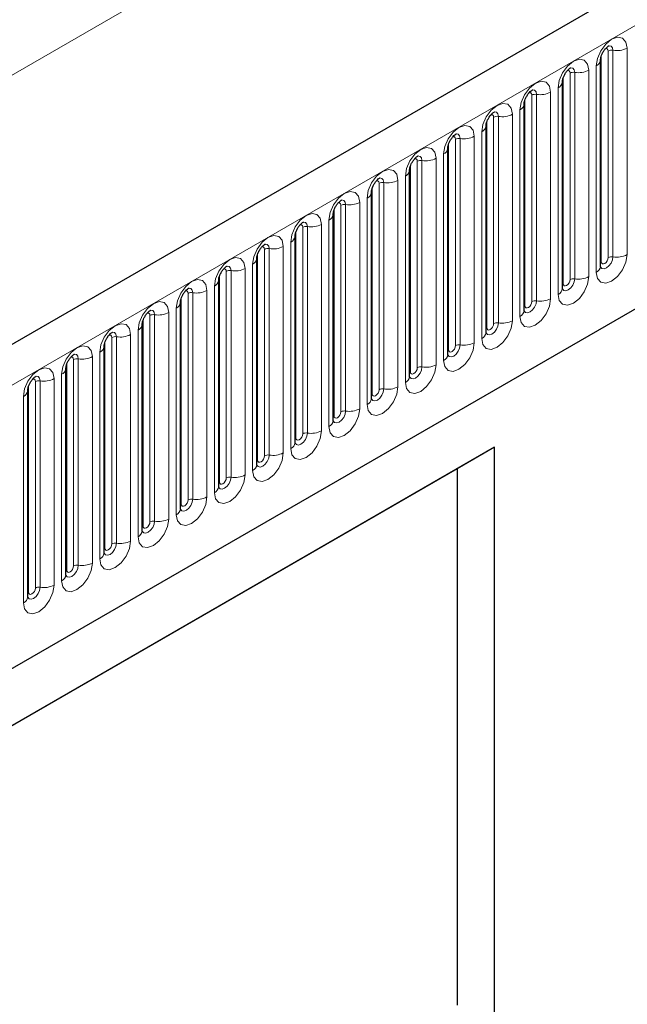
# Model space of a CAD drawing. Units: millimetres. Extents: x 0 to 1506, y 0 to 1228.
# Drawn here: x 75 to 87, y 39 to 59 of the extents above; entities that cross this region are included whole.
import ezdxf

# ---------------------------------------------------------------- set-up
doc = ezdxf.new("R2010")
doc.units = ezdxf.units.MM

msp = doc.modelspace()

# ---------------------------------------------------------------- linework, layer by layer
at = {"color": 7, "linetype": 'Continuous', "lineweight": 25}
for p, q in [((205.323, 127.8415), (64.1844, 46.364)), ((68.9709, 42.4634), (201.5625, 119.007)), ((86.7683, 58.268), (86.7681, 58.2629)), ((86.7683, 54.0219), (86.7683, 58.268)), ((85.9834, 57.8149), (85.9832, 57.8098)), ((85.9834, 53.5688), (85.9834, 57.8149)), ((85.1985, 57.3617), (85.1984, 57.3567)), ((85.1985, 53.1157), (85.1985, 57.3617)), ((84.4136, 56.9086), (84.4135, 56.9036)), ((84.4136, 52.6626), (84.4136, 56.9086)), ((83.6287, 56.4555), (83.6286, 56.4505)), ((83.6287, 52.2095), (83.6287, 56.4555)), ((82.8438, 56.0024), (82.8437, 55.9973)), ((82.8438, 51.7564), (82.8438, 56.0024)), ((82.0589, 55.5493), (82.0588, 55.5442)), ((82.0589, 51.3033), (82.0589, 55.5493)), ((81.274, 55.0962), (81.2739, 55.0911)), ((81.274, 50.8502), (81.274, 55.0962)), ((80.4892, 54.6431), (80.489, 54.638)), ((80.4892, 50.3971), (80.4892, 54.6431)), ((79.7043, 54.19), (79.7041, 54.1849)), ((79.7043, 49.944), (79.7043, 54.19)), ((78.9194, 53.7369), (78.9192, 53.7318)), ((78.9194, 49.4909), (78.9194, 53.7369)), ((78.1345, 53.2838), (78.1344, 53.2787)), ((78.1345, 49.0378), (78.1345, 53.2838)), ((77.3496, 52.8307), (77.3495, 52.8256)), ((77.3496, 48.5847), (77.3496, 52.8307)), ((76.5647, 52.3776), (76.5646, 52.3725)), ((76.5647, 48.1316), (76.5647, 52.3776)), ((75.7798, 51.9245), (75.7797, 51.9194)), ((75.7798, 47.6785), (75.7798, 51.9245)), ((74.9949, 51.4714), (74.9948, 51.4663)), ((74.9949, 47.2253), (74.9949, 51.4714)), ((84.5912, 50.305), (68.0916, 40.78)), ((84.5912, 50.305), (83.8222, 49.861)), ((84.5912, 33.966), (84.5912, 50.305)), ((83.8222, 49.861), (68.0916, 40.7799)), ((83.8222, 49.861), (83.8222, 38.8295))]:
    msp.add_line(p, q, dxfattribs=at)
at = {"color": 8, "linetype": 'Continuous', "lineweight": 18}
for p, q in [((64.6974, 45.8225), (205.836, 127.3)), ((47.939, 42.5262), (187.9462, 123.3506)), ((68.9709, 42.4634), (201.5625, 119.007)), ((86.7839, 54.1225), (86.7839, 58.3685)), ((86.9253, 54.2042), (86.9253, 58.4502)), ((87.0219, 54.2191), (87.0219, 58.4651)), ((87.3117, 58.51), (87.3117, 54.2639)), ((86.6804, 53.8995), (86.6804, 58.1455)), ((85.999, 53.6694), (85.999, 57.9154)), ((86.1405, 53.7511), (86.1405, 57.9971)), ((86.237, 53.766), (86.237, 58.012)), ((86.5268, 58.0568), (86.5268, 53.8108)), ((85.3556, 53.298), (85.3556, 57.544)), ((85.4522, 53.3129), (85.4522, 57.5589)), ((85.7419, 57.6037), (85.7419, 53.3577)), ((85.8955, 53.4464), (85.8955, 57.6924)), ((85.2141, 53.2163), (85.2141, 57.4623)), ((84.6673, 52.8598), (84.6673, 57.1058)), ((84.957, 57.1506), (84.957, 52.9046)), ((85.1106, 52.9933), (85.1106, 57.2393)), ((84.4293, 52.7632), (84.4293, 57.0092)), ((84.5707, 52.8449), (84.5707, 57.0909)), ((84.1722, 56.6975), (84.1722, 52.4515)), ((84.3257, 52.5402), (84.3257, 56.7862)), ((83.6444, 52.3101), (83.6444, 56.5561)), ((83.7858, 52.3917), (83.7858, 56.6378)), ((83.8824, 52.4067), (83.8824, 56.6527)), ((83.5408, 52.0871), (83.5408, 56.3331)), ((82.8595, 51.857), (82.8595, 56.103)), ((83.0009, 51.9386), (83.0009, 56.1847)), ((83.0975, 51.9536), (83.0975, 56.1996)), ((83.3873, 56.2444), (83.3873, 51.9984)), ((82.216, 51.4855), (82.216, 55.7315)), ((82.3126, 51.5005), (82.3126, 55.7465)), ((82.6024, 55.7913), (82.6024, 51.5453)), ((82.756, 51.634), (82.756, 55.88)), ((82.0746, 51.4039), (82.0746, 55.6499)), ((81.4311, 51.0324), (81.4311, 55.2784)), ((81.5277, 51.0474), (81.5277, 55.2934)), ((81.8175, 55.3382), (81.8175, 51.0922)), ((81.9711, 51.1808), (81.9711, 55.4269)), ((81.2897, 50.9508), (81.2897, 55.1968)), ((81.0326, 54.8851), (81.0326, 50.6391)), ((81.1862, 50.7277), (81.1862, 54.9738)), ((80.5048, 50.4977), (80.5048, 54.7437)), ((80.6462, 50.5793), (80.6462, 54.8253)), ((80.7428, 50.5943), (80.7428, 54.8403)), ((80.4013, 50.2746), (80.4013, 54.5206)), ((79.7199, 50.0446), (79.7199, 54.2906)), ((79.8613, 50.1262), (79.8613, 54.3722)), ((79.9579, 50.1412), (79.9579, 54.3872)), ((80.2477, 54.432), (80.2477, 50.186)), ((79.6164, 49.8215), (79.6164, 54.0675)), ((79.0765, 49.6731), (79.0765, 53.9191)), ((79.1731, 49.688), (79.1731, 53.9341)), ((79.4628, 53.9789), (79.4628, 49.7329)), ((78.935, 49.5915), (78.935, 53.8375)), ((78.2916, 49.22), (78.2916, 53.466)), ((78.3882, 49.2349), (78.3882, 53.481)), ((78.6779, 53.5258), (78.6779, 49.2798)), ((78.8315, 49.3684), (78.8315, 53.6144)), ((78.1501, 49.1384), (78.1501, 53.3844)), ((77.8931, 53.0727), (77.8931, 48.8267)), ((78.0466, 48.9153), (78.0466, 53.1613)), ((77.3653, 48.6853), (77.3653, 52.9313)), ((77.5067, 48.7669), (77.5067, 53.0129)), ((77.6033, 48.7818), (77.6033, 53.0278)), ((77.2617, 48.4622), (77.2617, 52.7082)), ((76.5804, 48.2321), (76.5804, 52.4782)), ((76.7218, 48.3138), (76.7218, 52.5598)), ((76.8184, 48.3287), (76.8184, 52.5747)), ((77.1082, 52.6196), (77.1082, 48.3736)), ((76.4768, 48.0091), (76.4768, 52.2551)), ((75.9369, 47.8607), (75.9369, 52.1067)), ((76.0335, 47.8756), (76.0335, 52.1216)), ((76.3233, 52.1665), (76.3233, 47.9204)), ((75.7955, 47.779), (75.7955, 52.0251)), ((75.152, 47.4076), (75.152, 51.6536)), ((75.2486, 47.4225), (75.2486, 51.6685)), ((75.5384, 51.7134), (75.5384, 47.4673)), ((75.692, 47.556), (75.692, 51.802)), ((75.0106, 47.3259), (75.0106, 51.5719)), ((74.9071, 47.1029), (74.9071, 51.3489))]:
    msp.add_line(p, q, dxfattribs=at)
at = {"color": 8, "linetype": 'Continuous', "lineweight": 18, "flags": 128}
for points in [[(86.6804, 58.1455), (86.7044, 58.2989), (86.7728, 58.4566), (86.8753, 58.5948), (86.9961, 58.6922), (87.1169, 58.7342), (87.2193, 58.7143), (87.2877, 58.6356), (87.3117, 58.51)], [(87.0219, 58.4651), (87.0119, 58.5176), (86.9833, 58.5506), (86.9405, 58.5589), (86.9354, 58.5582)], [(86.9253, 58.4502), (86.92, 58.4783), (86.9046, 58.496), (86.8817, 58.5004), (86.8687, 58.4975)], [(85.8955, 57.6924), (85.9195, 57.8458), (85.988, 58.0035), (86.0904, 58.1416), (86.2112, 58.2391), (86.332, 58.2811), (86.4344, 58.2612), (86.5028, 58.1825), (86.5268, 58.0568)], [(86.1405, 57.9971), (86.1351, 58.0252), (86.1197, 58.0429), (86.0968, 58.0473), (86.0838, 58.0444)], [(86.237, 58.012), (86.227, 58.0645), (86.1984, 58.0975), (86.1556, 58.1058), (86.1506, 58.1051)], [(85.1106, 57.2393), (85.1346, 57.3926), (85.2031, 57.5504), (85.3055, 57.6885), (85.4263, 57.786), (85.5471, 57.828), (85.6495, 57.8081), (85.7179, 57.7294), (85.7419, 57.6037)], [(85.3556, 57.544), (85.3502, 57.5721), (85.3349, 57.5898), (85.3119, 57.5942), (85.2989, 57.5913)], [(85.4522, 57.5589), (85.4421, 57.6114), (85.4135, 57.6443), (85.3707, 57.6527), (85.3657, 57.652)], [(84.3257, 56.7862), (84.3498, 56.9395), (84.4182, 57.0973), (84.5206, 57.2354), (84.6414, 57.3329), (84.7622, 57.3749), (84.8646, 57.355), (84.933, 57.2763), (84.957, 57.1506)], [(84.5707, 57.0909), (84.5653, 57.119), (84.55, 57.1366), (84.527, 57.1411), (84.514, 57.1382)], [(84.6673, 57.1058), (84.6572, 57.1583), (84.6286, 57.1912), (84.5858, 57.1996), (84.5808, 57.1989)], [(83.5408, 56.3331), (83.5649, 56.4864), (83.6333, 56.6442), (83.7357, 56.7823), (83.8565, 56.8798), (83.9773, 56.9218), (84.0797, 56.9019), (84.1481, 56.8231), (84.1722, 56.6975)], [(83.8824, 56.6527), (83.8723, 56.7052), (83.8437, 56.7381), (83.8009, 56.7464), (83.7959, 56.7458)], [(83.7858, 56.6378), (83.7804, 56.6659), (83.7651, 56.6835), (83.7421, 56.688), (83.7291, 56.6851)], [(82.756, 55.88), (82.78, 56.0333), (82.8484, 56.1911), (82.9508, 56.3292), (83.0716, 56.4267), (83.1924, 56.4687), (83.2948, 56.4488), (83.3632, 56.37), (83.3873, 56.2444)], [(83.0975, 56.1996), (83.0875, 56.2521), (83.0588, 56.285), (83.016, 56.2933), (83.011, 56.2927)], [(83.0009, 56.1847), (82.9955, 56.2128), (82.9802, 56.2304), (82.9573, 56.2349), (82.9442, 56.232)], [(81.9711, 55.4269), (81.9951, 55.5802), (82.0635, 55.738), (82.1659, 55.8761), (82.2867, 55.9736), (82.4075, 56.0156), (82.5099, 55.9957), (82.5784, 55.9169), (82.6024, 55.7913)], [(82.216, 55.7315), (82.2106, 55.7597), (82.1953, 55.7773), (82.1724, 55.7818), (82.1593, 55.7789)], [(82.3126, 55.7465), (82.3026, 55.799), (82.274, 55.8319), (82.2312, 55.8402), (82.2261, 55.8396)], [(81.1862, 54.9738), (81.2102, 55.1271), (81.2786, 55.2849), (81.381, 55.423), (81.5018, 55.5205), (81.6226, 55.5625), (81.725, 55.5426), (81.7935, 55.4638), (81.8175, 55.3382)], [(81.4311, 55.2784), (81.4257, 55.3066), (81.4104, 55.3242), (81.3875, 55.3287), (81.3744, 55.3257)], [(81.5277, 55.2934), (81.5177, 55.3459), (81.4891, 55.3788), (81.4463, 55.3871), (81.4412, 55.3865)], [(80.4013, 54.5206), (80.4253, 54.674), (80.4937, 54.8318), (80.5961, 54.9699), (80.7169, 55.0674), (80.8377, 55.1094), (80.9402, 55.0895), (81.0086, 55.0107), (81.0326, 54.8851)], [(80.6462, 54.8253), (80.6409, 54.8535), (80.6255, 54.8711), (80.6026, 54.8756), (80.5896, 54.8726)], [(80.7428, 54.8403), (80.7328, 54.8928), (80.7042, 54.9257), (80.6614, 54.934), (80.6563, 54.9334)], [(79.6164, 54.0675), (79.6404, 54.2209), (79.7089, 54.3787), (79.8113, 54.5168), (79.9321, 54.6143), (80.0529, 54.6563), (80.1553, 54.6364), (80.2237, 54.5576), (80.2477, 54.432)], [(79.9579, 54.3872), (79.9479, 54.4397), (79.9193, 54.4726), (79.8765, 54.4809), (79.8714, 54.4803)], [(79.8613, 54.3722), (79.856, 54.4004), (79.8406, 54.418), (79.8177, 54.4225), (79.8047, 54.4195)], [(78.8315, 53.6144), (78.8555, 53.7678), (78.924, 53.9256), (79.0264, 54.0637), (79.1472, 54.1612), (79.268, 54.2032), (79.3704, 54.1833), (79.4388, 54.1045), (79.4628, 53.9789)], [(87.3117, 54.2639), (87.2877, 54.1106), (87.2193, 53.9528), (87.1169, 53.8147), (86.9961, 53.7172), (86.8753, 53.6752), (86.7728, 53.6951), (86.7044, 53.7739), (86.6804, 53.8995)], [(86.7667, 54.0174), (86.7681, 54.0143), (86.7967, 53.9813), (86.8395, 53.973), (86.89, 53.9906), (86.9405, 54.0313), (86.9833, 54.0891), (87.0119, 54.155), (87.0219, 54.2191)], [(86.7839, 54.1225), (86.7753, 54.1169), (86.7683, 54.1108)], [(86.9253, 54.2042), (86.92, 54.1698), (86.9046, 54.1345), (86.8817, 54.1035), (86.8546, 54.0817), (86.8276, 54.0723), (86.8046, 54.0768), (86.7893, 54.0944), (86.7839, 54.1225)], [(79.0765, 53.9191), (79.0711, 53.9473), (79.0557, 53.9649), (79.0328, 53.9694), (79.0198, 53.9664)], [(79.1731, 53.9341), (79.163, 53.9866), (79.1344, 54.0195), (79.0916, 54.0278), (79.0866, 54.0272)], [(78.0466, 53.1613), (78.0706, 53.3147), (78.1391, 53.4724), (78.2415, 53.6106), (78.3623, 53.7081), (78.4831, 53.7501), (78.5855, 53.7302), (78.6539, 53.6514), (78.6779, 53.5258)], [(86.5268, 53.8108), (86.5028, 53.6575), (86.4344, 53.4997), (86.332, 53.3616), (86.2112, 53.2641), (86.0904, 53.2221), (85.988, 53.242), (85.9195, 53.3208), (85.8955, 53.4464)], [(85.9818, 53.5643), (85.9832, 53.5612), (86.0118, 53.5282), (86.0546, 53.5199), (86.1051, 53.5375), (86.1556, 53.5782), (86.1984, 53.636), (86.227, 53.7019), (86.237, 53.766)], [(85.999, 53.6694), (85.9904, 53.6637), (85.9834, 53.6577)], [(86.1405, 53.7511), (86.1351, 53.7167), (86.1197, 53.6814), (86.0968, 53.6504), (86.0697, 53.6286), (86.0427, 53.6192), (86.0197, 53.6236), (86.0044, 53.6413), (85.999, 53.6694)], [(78.2916, 53.466), (78.2862, 53.4942), (78.2709, 53.5118), (78.2479, 53.5163), (78.2349, 53.5133)], [(78.3882, 53.481), (78.3781, 53.5335), (78.3495, 53.5664), (78.3067, 53.5747), (78.3017, 53.5741)], [(77.2617, 52.7082), (77.2858, 52.8616), (77.3542, 53.0193), (77.4566, 53.1575), (77.5774, 53.255), (77.6982, 53.2969), (77.8006, 53.277), (77.869, 53.1983), (77.8931, 53.0727)], [(85.7419, 53.3577), (85.7179, 53.2044), (85.6495, 53.0466), (85.5471, 52.9085), (85.4263, 52.811), (85.3055, 52.769), (85.2031, 52.7889), (85.1346, 52.8677), (85.1106, 52.9933)], [(85.1969, 53.1112), (85.1983, 53.108), (85.2269, 53.0751), (85.2697, 53.0668), (85.3202, 53.0844), (85.3707, 53.1251), (85.4135, 53.1829), (85.4421, 53.2488), (85.4522, 53.3129)], [(85.3556, 53.298), (85.3502, 53.2636), (85.3349, 53.2283), (85.3119, 53.1973), (85.2849, 53.1755), (85.2578, 53.1661), (85.2349, 53.1705), (85.2195, 53.1882), (85.2141, 53.2163)], [(77.5067, 53.0129), (77.5013, 53.041), (77.486, 53.0587), (77.463, 53.0631), (77.45, 53.0602)], [(77.6033, 53.0278), (77.5932, 53.0804), (77.5646, 53.1133), (77.5218, 53.1216), (77.5168, 53.121)], [(85.2141, 53.2163), (85.2055, 53.2106), (85.1985, 53.2046)], [(84.957, 52.9046), (84.933, 52.7513), (84.8646, 52.5935), (84.7622, 52.4554), (84.6414, 52.3579), (84.5206, 52.3159), (84.4182, 52.3358), (84.3498, 52.4145), (84.3257, 52.5402)], [(84.414, 52.6537), (84.442, 52.622), (84.4848, 52.6137), (84.5353, 52.6313), (84.5858, 52.672), (84.6286, 52.7297), (84.6572, 52.7957), (84.6673, 52.8598)], [(76.4768, 52.2551), (76.5009, 52.4085), (76.5693, 52.5662), (76.6717, 52.7044), (76.7925, 52.8019), (76.9133, 52.8438), (77.0157, 52.8239), (77.0841, 52.7452), (77.1082, 52.6196)], [(76.8184, 52.5747), (76.8083, 52.6273), (76.7797, 52.6602), (76.7369, 52.6685), (76.7319, 52.6679)], [(84.4293, 52.7632), (84.4206, 52.7575), (84.4136, 52.7515)], [(84.5707, 52.8449), (84.5653, 52.8105), (84.55, 52.7752), (84.527, 52.7442), (84.5, 52.7224), (84.4729, 52.713), (84.45, 52.7174), (84.4346, 52.7351), (84.4293, 52.7632)], [(76.7218, 52.5598), (76.7164, 52.5879), (76.7011, 52.6056), (76.6781, 52.61), (76.6651, 52.6071)], [(84.1722, 52.4515), (84.1481, 52.2981), (84.0797, 52.1404), (83.9773, 52.0023), (83.8565, 51.9048), (83.7357, 51.8628), (83.6333, 51.8827), (83.5649, 51.9614), (83.5408, 52.0871)], [(75.692, 51.802), (75.716, 51.9554), (75.7844, 52.1131), (75.8868, 52.2513), (76.0076, 52.3487), (76.1284, 52.3907), (76.2308, 52.3708), (76.2992, 52.2921), (76.3233, 52.1665)], [(83.6272, 52.205), (83.6285, 52.2018), (83.6571, 52.1689), (83.6999, 52.1606), (83.7504, 52.1781), (83.8009, 52.2189), (83.8437, 52.2766), (83.8723, 52.3426), (83.8824, 52.4067)], [(83.6444, 52.3101), (83.6357, 52.3044), (83.6287, 52.2984)], [(83.7858, 52.3917), (83.7804, 52.3574), (83.7651, 52.3221), (83.7421, 52.2911), (83.7151, 52.2693), (83.688, 52.2599), (83.6651, 52.2643), (83.6498, 52.282), (83.6444, 52.3101)], [(75.9369, 52.1067), (75.9315, 52.1348), (75.9162, 52.1525), (75.8933, 52.1569), (75.8802, 52.154)], [(76.0335, 52.1216), (76.0235, 52.1741), (75.9949, 52.2071), (75.952, 52.2154), (75.947, 52.2147)], [(74.9071, 51.3489), (74.9311, 51.5023), (74.9995, 51.66), (75.1019, 51.7982), (75.2227, 51.8956), (75.3435, 51.9376), (75.4459, 51.9177), (75.5144, 51.839), (75.5384, 51.7134)], [(83.3873, 51.9984), (83.3632, 51.845), (83.2948, 51.6873), (83.1924, 51.5491), (83.0716, 51.4517), (82.9508, 51.4097), (82.8484, 51.4296), (82.78, 51.5083), (82.756, 51.634)], [(82.8423, 51.7519), (82.8436, 51.7487), (82.8722, 51.7158), (82.9151, 51.7075), (82.9655, 51.725), (83.016, 51.7658), (83.0588, 51.8235), (83.0875, 51.8895), (83.0975, 51.9536)], [(82.8595, 51.857), (82.8509, 51.8513), (82.8438, 51.8453)], [(83.0009, 51.9386), (82.9955, 51.9043), (82.9802, 51.8689), (82.9573, 51.838), (82.9302, 51.8162), (82.9031, 51.8068), (82.8802, 51.8112), (82.8649, 51.8289), (82.8595, 51.857)], [(75.152, 51.6536), (75.1466, 51.6817), (75.1313, 51.6994), (75.1084, 51.7038), (75.0953, 51.7009)], [(75.2486, 51.6685), (75.2386, 51.721), (75.21, 51.754), (75.1672, 51.7623), (75.1621, 51.7616)], [(82.6024, 51.5453), (82.5784, 51.3919), (82.5099, 51.2342), (82.4075, 51.096), (82.2867, 50.9986), (82.1659, 50.9566), (82.0635, 50.9765), (81.9951, 51.0552), (81.9711, 51.1808)], [(82.0574, 51.2988), (82.0588, 51.2956), (82.0874, 51.2627), (82.1302, 51.2544), (82.1807, 51.2719), (82.2312, 51.3127), (82.274, 51.3704), (82.3026, 51.4364), (82.3126, 51.5005)], [(82.216, 51.4855), (82.2106, 51.4512), (82.1953, 51.4158), (82.1724, 51.3849), (82.1453, 51.3631), (82.1182, 51.3537), (82.0953, 51.3581), (82.08, 51.3758), (82.0746, 51.4039)], [(82.0746, 51.4039), (82.066, 51.3982), (82.0589, 51.3922)], [(81.8175, 51.0922), (81.7935, 50.9388), (81.725, 50.7811), (81.6226, 50.6429), (81.5018, 50.5455), (81.381, 50.5035), (81.2786, 50.5234), (81.2102, 50.6021), (81.1862, 50.7277)], [(81.2725, 50.8457), (81.2739, 50.8425), (81.3025, 50.8096), (81.3453, 50.8013), (81.3958, 50.8188), (81.4463, 50.8596), (81.4891, 50.9173), (81.5177, 50.9833), (81.5277, 51.0474)], [(81.4311, 51.0324), (81.4257, 50.9981), (81.4104, 50.9627), (81.3875, 50.9318), (81.3604, 50.91), (81.3334, 50.9005), (81.3104, 50.905), (81.2951, 50.9226), (81.2897, 50.9508)], [(81.2897, 50.9508), (81.2811, 50.9451), (81.274, 50.9391)], [(81.0326, 50.6391), (81.0086, 50.4857), (80.9402, 50.328), (80.8377, 50.1898), (80.7169, 50.0923), (80.5961, 50.0504), (80.4937, 50.0703), (80.4253, 50.149), (80.4013, 50.2746)], [(80.4876, 50.3926), (80.489, 50.3894), (80.5176, 50.3565), (80.5604, 50.3482), (80.6109, 50.3657), (80.6614, 50.4065), (80.7042, 50.4642), (80.7328, 50.5302), (80.7428, 50.5943)], [(80.5048, 50.4977), (80.4962, 50.492), (80.4892, 50.486)], [(80.6462, 50.5793), (80.6409, 50.545), (80.6255, 50.5096), (80.6026, 50.4787), (80.5755, 50.4568), (80.5485, 50.4474), (80.5255, 50.4519), (80.5102, 50.4695), (80.5048, 50.4977)], [(80.2477, 50.186), (80.2237, 50.0326), (80.1553, 49.8749), (80.0529, 49.7367), (79.9321, 49.6392), (79.8113, 49.5973), (79.7089, 49.6172), (79.6404, 49.6959), (79.6164, 49.8215)], [(79.7027, 49.9395), (79.7041, 49.9363), (79.7327, 49.9034), (79.7755, 49.8951), (79.826, 49.9126), (79.8765, 49.9534), (79.9193, 50.0111), (79.9479, 50.077), (79.9579, 50.1412)], [(79.7199, 50.0446), (79.7113, 50.0389), (79.7043, 50.0328)], [(79.8613, 50.1262), (79.856, 50.0919), (79.8406, 50.0565), (79.8177, 50.0256), (79.7906, 50.0037), (79.7636, 49.9943), (79.7406, 49.9988), (79.7253, 50.0164), (79.7199, 50.0446)], [(79.4628, 49.7329), (79.4388, 49.5795), (79.3704, 49.4218), (79.268, 49.2836), (79.1472, 49.1861), (79.0264, 49.1441), (78.924, 49.164), (78.8555, 49.2428), (78.8315, 49.3684)], [(78.9178, 49.4864), (78.9192, 49.4832), (78.9478, 49.4503), (78.9906, 49.442), (79.0411, 49.4595), (79.0916, 49.5003), (79.1344, 49.558), (79.163, 49.6239), (79.1731, 49.688)], [(79.0765, 49.6731), (79.0711, 49.6388), (79.0557, 49.6034), (79.0328, 49.5725), (79.0057, 49.5506), (78.9787, 49.5412), (78.9557, 49.5457), (78.9404, 49.5633), (78.935, 49.5915)], [(78.935, 49.5915), (78.9264, 49.5858), (78.9194, 49.5797)], [(78.6779, 49.2798), (78.6539, 49.1264), (78.5855, 48.9686), (78.4831, 48.8305), (78.3623, 48.733), (78.2415, 48.691), (78.1391, 48.7109), (78.0706, 48.7897), (78.0466, 48.9153)], [(78.1329, 49.0333), (78.1343, 49.0301), (78.1629, 48.9972), (78.2057, 48.9889), (78.2562, 49.0064), (78.3067, 49.0472), (78.3495, 49.1049), (78.3781, 49.1708), (78.3882, 49.2349)], [(78.2916, 49.22), (78.2862, 49.1856), (78.2709, 49.1503), (78.2479, 49.1194), (78.2209, 49.0975), (78.1938, 49.0881), (78.1709, 49.0926), (78.1555, 49.1102), (78.1501, 49.1384)], [(78.1501, 49.1384), (78.1415, 49.1327), (78.1345, 49.1266)], [(77.8931, 48.8267), (77.869, 48.6733), (77.8006, 48.5155), (77.6982, 48.3774), (77.5774, 48.2799), (77.4566, 48.2379), (77.3542, 48.2578), (77.2858, 48.3366), (77.2617, 48.4622)], [(77.3481, 48.5801), (77.3494, 48.577), (77.378, 48.5441), (77.4208, 48.5357), (77.4713, 48.5533), (77.5218, 48.594), (77.5646, 48.6518), (77.5932, 48.7177), (77.6033, 48.7818)], [(77.3653, 48.6853), (77.3566, 48.6796), (77.3496, 48.6735)], [(77.5067, 48.7669), (77.5013, 48.7325), (77.486, 48.6972), (77.463, 48.6663), (77.436, 48.6444), (77.4089, 48.635), (77.386, 48.6395), (77.3706, 48.6571), (77.3653, 48.6853)], [(77.1082, 48.3736), (77.0841, 48.2202), (77.0157, 48.0624), (76.9133, 47.9243), (76.7925, 47.8268), (76.6717, 47.7848), (76.5693, 47.8047), (76.5009, 47.8835), (76.4768, 48.0091)], [(76.5632, 48.127), (76.5645, 48.1239), (76.5931, 48.091), (76.6359, 48.0826), (76.6864, 48.1002), (76.7369, 48.1409), (76.7797, 48.1987), (76.8083, 48.2646), (76.8184, 48.3287)], [(76.5804, 48.2321), (76.5717, 48.2265), (76.5647, 48.2204)], [(76.7218, 48.3138), (76.7164, 48.2794), (76.7011, 48.2441), (76.6781, 48.2132), (76.6511, 48.1913), (76.624, 48.1819), (76.6011, 48.1864), (76.5858, 48.204), (76.5804, 48.2321)], [(76.3233, 47.9204), (76.2992, 47.7671), (76.2308, 47.6093), (76.1284, 47.4712), (76.0076, 47.3737), (75.8868, 47.3317), (75.7844, 47.3516), (75.716, 47.4304), (75.692, 47.556)], [(75.7783, 47.6739), (75.7796, 47.6708), (75.8082, 47.6378), (75.8511, 47.6295), (75.9015, 47.6471), (75.952, 47.6878), (75.9949, 47.7456), (76.0235, 47.8115), (76.0335, 47.8756)], [(75.9369, 47.8607), (75.9315, 47.8263), (75.9162, 47.791), (75.8933, 47.76), (75.8662, 47.7382), (75.8391, 47.7288), (75.8162, 47.7333), (75.8009, 47.7509), (75.7955, 47.779)], [(75.7955, 47.779), (75.7869, 47.7734), (75.7798, 47.7673)], [(75.5384, 47.4673), (75.5144, 47.314), (75.4459, 47.1562), (75.3435, 47.0181), (75.2227, 46.9206), (75.1019, 46.8786), (74.9995, 46.8985), (74.9311, 46.9773), (74.9071, 47.1029)], [(74.9953, 47.2164), (75.0234, 47.1847), (75.0662, 47.1764), (75.1167, 47.194), (75.1672, 47.2347), (75.21, 47.2925), (75.2386, 47.3584), (75.2486, 47.4225)], [(75.152, 47.4076), (75.1466, 47.3732), (75.1313, 47.3379), (75.1084, 47.3069), (75.0813, 47.2851), (75.0542, 47.2757), (75.0313, 47.2802), (75.016, 47.2978), (75.0106, 47.3259)], [(75.0106, 47.3259), (75.002, 47.3203), (74.9949, 47.3142)]]:
    msp.add_lwpolyline(points, dxfattribs=at)
at = {"color": 8, "linetype": 'Continuous', "lineweight": 18}
for centre, radius, start, end in [((86.9959, 58.3138), 0.1535, 80.2289, 117.35717), ((87.1001, 58.919), 0.4605, 260.2289, 297.35717), ((86.6161, 58.285), 0.1536, 294.73305, 351.71273), ((86.211, 57.8607), 0.1535, 80.2289, 117.35717), ((86.3152, 58.4659), 0.4605, 260.2289, 297.35717), ((85.8312, 57.8319), 0.1536, 294.73305, 351.71273), ((85.4261, 57.4076), 0.1535, 80.2289, 117.35717), ((85.5303, 58.0127), 0.4605, 260.2289, 297.35717), ((85.0463, 57.3788), 0.1536, 294.73305, 351.71273), ((84.6412, 56.9545), 0.1535, 80.2289, 117.35717), ((84.7454, 57.5596), 0.4605, 260.2289, 297.35717), ((84.2615, 56.9257), 0.1536, 294.73305, 351.71273), ((83.9605, 57.1065), 0.4605, 260.2289, 297.35717), ((83.8563, 56.5014), 0.1535, 80.2289, 117.35717), ((83.4766, 56.4726), 0.1536, 294.73305, 351.71273), ((83.0714, 56.0483), 0.1535, 80.2289, 117.35717), ((83.1756, 56.6534), 0.4605, 260.2289, 297.35717), ((82.6917, 56.0195), 0.1536, 294.73305, 351.71273), ((82.2866, 55.5952), 0.1535, 80.2289, 117.35717), ((82.3908, 56.2003), 0.4605, 260.2289, 297.35717), ((81.9068, 55.5664), 0.1536, 294.73305, 351.71273), ((81.5017, 55.1421), 0.1535, 80.2289, 117.35717), ((81.6059, 55.7472), 0.4605, 260.2289, 297.35717), ((81.1219, 55.1133), 0.1536, 294.73305, 351.71273), ((80.821, 55.2941), 0.4605, 260.2289, 297.35717), ((80.7168, 54.689), 0.1535, 80.2289, 117.35717), ((80.337, 54.6602), 0.1536, 294.73305, 351.71273), ((79.9319, 54.2359), 0.1535, 80.2289, 117.35717), ((80.0361, 54.841), 0.4605, 260.2289, 297.35717), ((79.5521, 54.2071), 0.1536, 294.73305, 351.71273), ((86.9959, 54.0678), 0.1535, 80.2289, 117.35717), ((87.1001, 54.6729), 0.4605, 260.2289, 297.35717), ((79.147, 53.7828), 0.1535, 80.2289, 117.35717), ((79.2512, 54.3879), 0.4605, 260.2289, 297.35717), ((86.6175, 54.0374), 0.1516, 294.52506, 354.1548), ((78.7672, 53.754), 0.1536, 294.73305, 351.71273), ((86.211, 53.6147), 0.1535, 80.2289, 117.35717), ((86.3152, 54.2198), 0.4605, 260.2289, 297.35717), ((78.3621, 53.3297), 0.1535, 80.2289, 117.35717), ((78.4663, 53.9348), 0.4605, 260.2289, 297.35717), ((85.8326, 53.5843), 0.1516, 294.52506, 354.1548), ((77.9824, 53.3008), 0.1536, 294.73305, 351.71273), ((85.4261, 53.1616), 0.1535, 80.2289, 117.35717), ((85.5303, 53.7667), 0.4605, 260.2289, 297.35717), ((77.6814, 53.4817), 0.4605, 260.2289, 297.35717), ((85.0477, 53.1312), 0.1516, 294.52506, 354.1548), ((77.5772, 52.8766), 0.1535, 80.2289, 117.35717), ((84.6412, 52.7085), 0.1535, 80.2289, 117.35717), ((84.7454, 53.3136), 0.4605, 260.2289, 297.35717), ((77.1975, 52.8477), 0.1536, 294.73305, 351.71273), ((84.2628, 52.6781), 0.1516, 294.52506, 354.1548), ((76.7923, 52.4235), 0.1535, 80.2289, 117.35717), ((76.8965, 53.0286), 0.4605, 260.2289, 297.35717), ((83.9605, 52.8605), 0.4605, 260.2289, 297.35717), ((76.4126, 52.3946), 0.1536, 294.73305, 351.71273), ((83.8563, 52.2554), 0.1535, 80.2289, 117.35717), ((76.0074, 51.9704), 0.1535, 80.2289, 117.35717), ((76.1117, 52.5755), 0.4605, 260.2289, 297.35717), ((83.4779, 52.225), 0.1516, 294.52506, 354.1548), ((75.6277, 51.9415), 0.1536, 294.73305, 351.71273), ((83.0714, 51.8023), 0.1535, 80.2289, 117.35717), ((83.1756, 52.4074), 0.4605, 260.2289, 297.35717), ((75.2226, 51.5173), 0.1535, 80.2289, 117.35717), ((75.3268, 52.1224), 0.4605, 260.2289, 297.35717), ((82.693, 51.7719), 0.1516, 294.52506, 354.1548), ((74.8428, 51.4884), 0.1536, 294.73305, 351.71273), ((82.2866, 51.3492), 0.1535, 80.2289, 117.35717), ((82.3908, 51.9543), 0.4605, 260.2289, 297.35717), ((81.9081, 51.3187), 0.1516, 294.52506, 354.1548), ((81.5017, 50.8961), 0.1535, 80.2289, 117.35717), ((81.6059, 51.5012), 0.4605, 260.2289, 297.35717), ((81.1233, 50.8656), 0.1516, 294.52506, 354.1548), ((80.821, 51.0481), 0.4605, 260.2289, 297.35717), ((80.7168, 50.443), 0.1535, 80.2289, 117.35717), ((80.3384, 50.4125), 0.1516, 294.52506, 354.1548), ((79.9319, 49.9899), 0.1535, 80.2289, 117.35717), ((80.0361, 50.595), 0.4605, 260.2289, 297.35717), ((79.5535, 49.9594), 0.1516, 294.52506, 354.1548), ((79.147, 49.5368), 0.1535, 80.2289, 117.35717), ((79.2512, 50.1419), 0.4605, 260.2289, 297.35717), ((78.7686, 49.5063), 0.1516, 294.52506, 354.1548), ((78.3621, 49.0837), 0.1535, 80.2289, 117.35717), ((78.4663, 49.6888), 0.4605, 260.2289, 297.35717), ((77.9837, 49.0532), 0.1516, 294.52506, 354.1548), ((77.6814, 49.2357), 0.4605, 260.2289, 297.35717), ((77.5772, 48.6306), 0.1535, 80.2289, 117.35717), ((77.1988, 48.6001), 0.1516, 294.52506, 354.1548), ((76.7923, 48.1775), 0.1535, 80.2289, 117.35717), ((76.8965, 48.7826), 0.4605, 260.2289, 297.35717), ((76.4139, 48.147), 0.1516, 294.52506, 354.1548), ((76.0074, 47.7243), 0.1535, 80.2289, 117.35717), ((76.1117, 48.3295), 0.4605, 260.2289, 297.35717), ((75.629, 47.6939), 0.1516, 294.52506, 354.1548), ((75.2226, 47.2712), 0.1535, 80.2289, 117.35717), ((75.3268, 47.8764), 0.4605, 260.2289, 297.35717), ((74.8442, 47.2408), 0.1516, 294.52506, 354.1548)]:
    msp.add_arc(centre, radius, start, end, dxfattribs=at)
at = {"color": 7, "linetype": 'Continuous', "lineweight": 25}
for points, knots in [([(86.7683, 58.268), (86.7686, 58.2763), (86.7693, 58.2937), (86.7796, 58.3395), (86.8011, 58.3952), (86.8345, 58.455), (86.8742, 58.5058), (86.9102, 58.5397), (86.9381, 58.5579), (86.9418, 58.5591), (86.9438, 58.5598)], [0, 0, 0, 0, 0.1088923, 0.2265392, 0.3558497, 0.4961438, 0.6408069, 0.7634905, 0.8767481, 1, 1, 1, 1]), ([(85.9834, 57.8149), (85.9837, 57.8232), (85.9844, 57.8406), (85.9947, 57.8864), (86.0162, 57.9421), (86.0496, 58.0019), (86.0893, 58.0526), (86.1253, 58.0866), (86.1532, 58.1048), (86.1569, 58.106), (86.1589, 58.1067)], [0, 0, 0, 0, 0.1088923, 0.2265392, 0.3558497, 0.4961438, 0.6408069, 0.7634905, 0.8767481, 1, 1, 1, 1]), ([(85.1985, 57.3617), (85.1988, 57.3701), (85.1996, 57.3875), (85.2098, 57.4333), (85.2313, 57.489), (85.2647, 57.5488), (85.3044, 57.5995), (85.3404, 57.6335), (85.3683, 57.6517), (85.372, 57.6529), (85.374, 57.6536)], [0, 0, 0, 0, 0.1088923, 0.2265392, 0.3558497, 0.4961438, 0.6408069, 0.7634905, 0.8767481, 1, 1, 1, 1]), ([(84.4136, 56.9086), (84.4139, 56.917), (84.4147, 56.9344), (84.425, 56.9802), (84.4464, 57.0359), (84.4798, 57.0956), (84.5195, 57.1464), (84.5555, 57.1804), (84.5834, 57.1985), (84.5872, 57.1998), (84.5891, 57.2004)], [0, 0, 0, 0, 0.1088923, 0.2265392, 0.3558497, 0.4961438, 0.6408069, 0.7634905, 0.8767481, 1, 1, 1, 1]), ([(83.6287, 56.4555), (83.6291, 56.4639), (83.6298, 56.4812), (83.6401, 56.5271), (83.6615, 56.5827), (83.6949, 56.6425), (83.7346, 56.6933), (83.7707, 56.7273), (83.7985, 56.7454), (83.8023, 56.7467), (83.8042, 56.7473)], [0, 0, 0, 0, 0.1088923, 0.2265392, 0.3558497, 0.4961438, 0.6408069, 0.7634905, 0.8767481, 1, 1, 1, 1]), ([(82.8438, 56.0024), (82.8442, 56.0108), (82.8449, 56.0281), (82.8552, 56.074), (82.8766, 56.1296), (82.91, 56.1894), (82.9497, 56.2402), (82.9858, 56.2742), (83.0136, 56.2923), (83.0174, 56.2936), (83.0193, 56.2942)], [0, 0, 0, 0, 0.1088923, 0.2265392, 0.3558497, 0.4961438, 0.6408069, 0.7634905, 0.8767481, 1, 1, 1, 1]), ([(82.0589, 55.5493), (82.0593, 55.5577), (82.06, 55.575), (82.0703, 55.6209), (82.0917, 55.6765), (82.1251, 55.7363), (82.1649, 55.7871), (82.2009, 55.8211), (82.2287, 55.8392), (82.2325, 55.8405), (82.2345, 55.8411)], [0, 0, 0, 0, 0.1088923, 0.2265392, 0.3558497, 0.4961438, 0.6408069, 0.7634905, 0.8767481, 1, 1, 1, 1]), ([(81.274, 55.0962), (81.2744, 55.1046), (81.2751, 55.1219), (81.2854, 55.1678), (81.3068, 55.2234), (81.3403, 55.2832), (81.38, 55.334), (81.416, 55.368), (81.4439, 55.3861), (81.4476, 55.3874), (81.4496, 55.388)], [0, 0, 0, 0, 0.1088923, 0.2265392, 0.3558497, 0.4961438, 0.6408069, 0.7634905, 0.8767481, 1, 1, 1, 1]), ([(80.4892, 54.6431), (80.4895, 54.6515), (80.4902, 54.6688), (80.5005, 54.7147), (80.522, 54.7703), (80.5554, 54.8301), (80.5951, 54.8809), (80.6311, 54.9149), (80.659, 54.933), (80.6627, 54.9343), (80.6647, 54.9349)], [0, 0, 0, 0, 0.1088923, 0.2265392, 0.3558497, 0.4961438, 0.6408069, 0.7634905, 0.8767481, 1, 1, 1, 1]), ([(79.7043, 54.19), (79.7046, 54.1983), (79.7053, 54.2157), (79.7156, 54.2616), (79.7371, 54.3172), (79.7705, 54.377), (79.8102, 54.4278), (79.8462, 54.4618), (79.8741, 54.4799), (79.8778, 54.4812), (79.8798, 54.4818)], [0, 0, 0, 0, 0.1088923, 0.2265392, 0.3558497, 0.4961438, 0.6408069, 0.7634905, 0.8767481, 1, 1, 1, 1]), ([(78.9194, 53.7369), (78.9197, 53.7452), (78.9204, 53.7626), (78.9307, 53.8085), (78.9522, 53.8641), (78.9856, 53.9239), (79.0253, 53.9747), (79.0613, 54.0086), (79.0892, 54.0268), (79.0929, 54.028), (79.0949, 54.0287)], [0, 0, 0, 0, 0.1088923, 0.2265392, 0.3558497, 0.4961438, 0.6408069, 0.7634905, 0.8767481, 1, 1, 1, 1]), ([(86.7683, 54.0131), (86.7685, 54.0123), (86.7692, 54.0097), (86.7687, 54.0169), (86.7683, 54.0219)], [0, 0, 0, 0, 0.305113, 1, 1, 1, 1]), ([(78.1345, 53.2838), (78.1348, 53.2921), (78.1356, 53.3095), (78.1458, 53.3554), (78.1673, 53.411), (78.2007, 53.4708), (78.2404, 53.5216), (78.2764, 53.5555), (78.3043, 53.5737), (78.3081, 53.5749), (78.31, 53.5756)], [0, 0, 0, 0, 0.1088923, 0.2265392, 0.3558497, 0.4961438, 0.6408069, 0.7634905, 0.8767481, 1, 1, 1, 1]), ([(85.9834, 53.56), (85.9836, 53.5592), (85.9844, 53.5565), (85.9838, 53.5638), (85.9834, 53.5688)], [0, 0, 0, 0, 0.305113, 1, 1, 1, 1]), ([(77.3496, 52.8307), (77.3499, 52.839), (77.3507, 52.8564), (77.361, 52.9023), (77.3824, 52.9579), (77.4158, 53.0177), (77.4555, 53.0685), (77.4915, 53.1024), (77.5194, 53.1206), (77.5232, 53.1218), (77.5251, 53.1225)], [0, 0, 0, 0, 0.1088923, 0.2265392, 0.3558497, 0.4961438, 0.6408069, 0.7634905, 0.8767481, 1, 1, 1, 1]), ([(85.1985, 53.1069), (85.1987, 53.1061), (85.1995, 53.1034), (85.1989, 53.1107), (85.1985, 53.1157)], [0, 0, 0, 0, 0.305113, 1, 1, 1, 1]), ([(76.5647, 52.3776), (76.5651, 52.3859), (76.5658, 52.4033), (76.5761, 52.4491), (76.5975, 52.5048), (76.6309, 52.5646), (76.6706, 52.6154), (76.7067, 52.6493), (76.7345, 52.6675), (76.7383, 52.6687), (76.7402, 52.6694)], [0, 0, 0, 0, 0.1088923, 0.2265392, 0.3558497, 0.4961438, 0.6408069, 0.7634905, 0.8767481, 1, 1, 1, 1]), ([(84.4136, 52.6538), (84.4139, 52.653), (84.4146, 52.6503), (84.414, 52.6576), (84.4136, 52.6626)], [0, 0, 0, 0, 0.305113, 1, 1, 1, 1]), ([(75.7798, 51.9245), (75.7802, 51.9328), (75.7809, 51.9502), (75.7912, 51.996), (75.8126, 52.0517), (75.846, 52.1115), (75.8857, 52.1623), (75.9218, 52.1962), (75.9496, 52.2144), (75.9534, 52.2156), (75.9553, 52.2163)], [0, 0, 0, 0, 0.1088923, 0.2265392, 0.3558497, 0.4961438, 0.6408069, 0.7634905, 0.8767481, 1, 1, 1, 1]), ([(83.6287, 52.2007), (83.629, 52.1999), (83.6297, 52.1972), (83.6291, 52.2045), (83.6287, 52.2095)], [0, 0, 0, 0, 0.305113, 1, 1, 1, 1]), ([(74.9949, 51.4714), (74.9953, 51.4797), (74.996, 51.4971), (75.0063, 51.5429), (75.0277, 51.5986), (75.0612, 51.6584), (75.1009, 51.7092), (75.1369, 51.7431), (75.1647, 51.7613), (75.1685, 51.7625), (75.1705, 51.7632)], [0, 0, 0, 0, 0.1088923, 0.2265392, 0.3558497, 0.4961438, 0.6408069, 0.7634905, 0.8767481, 1, 1, 1, 1]), ([(82.8439, 51.7476), (82.8441, 51.7468), (82.8448, 51.7441), (82.8442, 51.7514), (82.8438, 51.7564)], [0, 0, 0, 0, 0.305113, 1, 1, 1, 1]), ([(82.059, 51.2945), (82.0592, 51.2937), (82.0599, 51.291), (82.0593, 51.2983), (82.0589, 51.3033)], [0, 0, 0, 0, 0.305113, 1, 1, 1, 1]), ([(81.2741, 50.8414), (81.2743, 50.8406), (81.275, 50.8379), (81.2744, 50.8452), (81.274, 50.8502)], [0, 0, 0, 0, 0.305113, 1, 1, 1, 1]), ([(80.4892, 50.3883), (80.4894, 50.3875), (80.4901, 50.3848), (80.4896, 50.3921), (80.4892, 50.3971)], [0, 0, 0, 0, 0.305113, 1, 1, 1, 1]), ([(79.7043, 49.9352), (79.7045, 49.9343), (79.7052, 49.9317), (79.7047, 49.9389), (79.7043, 49.944)], [0, 0, 0, 0, 0.305113, 1, 1, 1, 1]), ([(78.9194, 49.482), (78.9196, 49.4812), (78.9204, 49.4786), (78.9198, 49.4858), (78.9194, 49.4909)], [0, 0, 0, 0, 0.305113, 1, 1, 1, 1]), ([(78.1345, 49.0289), (78.1347, 49.0281), (78.1355, 49.0255), (78.1349, 49.0327), (78.1345, 49.0378)], [0, 0, 0, 0, 0.305113, 1, 1, 1, 1]), ([(77.3496, 48.5758), (77.3499, 48.575), (77.3506, 48.5724), (77.35, 48.5796), (77.3496, 48.5847)], [0, 0, 0, 0, 0.305113, 1, 1, 1, 1]), ([(76.5647, 48.1227), (76.565, 48.1219), (76.5657, 48.1193), (76.5651, 48.1265), (76.5647, 48.1316)], [0, 0, 0, 0, 0.305113, 1, 1, 1, 1]), ([(75.7799, 47.6696), (75.7801, 47.6688), (75.7808, 47.6662), (75.7802, 47.6734), (75.7798, 47.6785)], [0, 0, 0, 0, 0.305113, 1, 1, 1, 1]), ([(74.995, 47.2165), (74.9952, 47.2157), (74.9959, 47.2131), (74.9953, 47.2203), (74.9949, 47.2253)], [0, 0, 0, 0, 0.305113, 1, 1, 1, 1])]:
    msp.add_open_spline(points, degree=3, knots=knots, dxfattribs=at)

doc.saveas('drawing.dxf')
